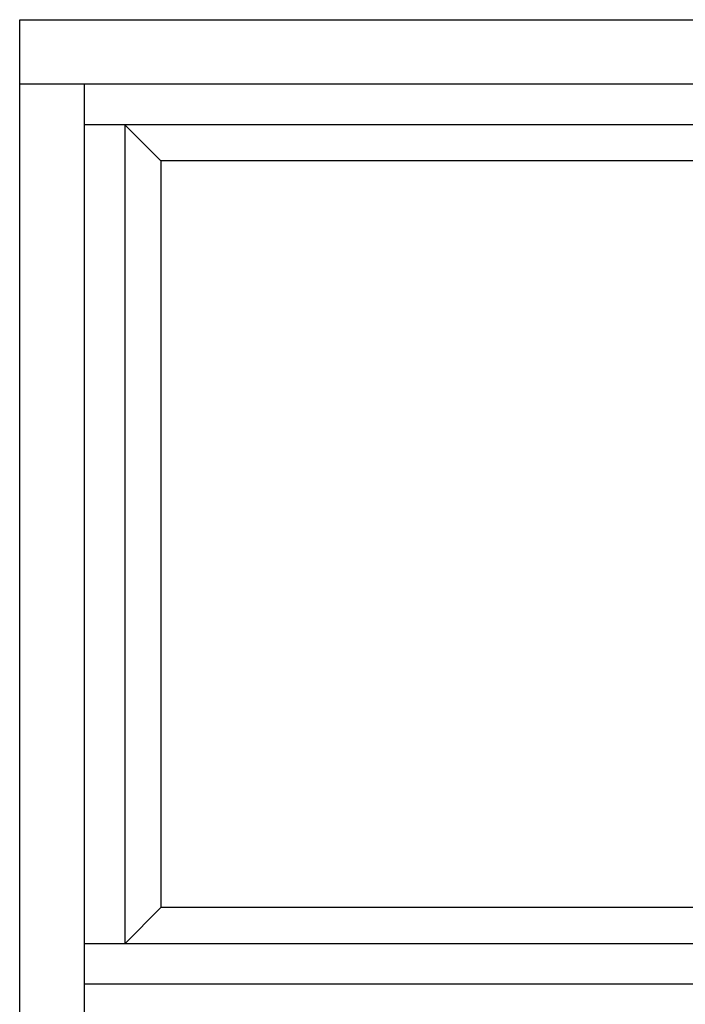
# Model space of a CAD drawing. Extents: x -15.4 to 36, y 0 to 30.5.
# Drawn here: x 0 to 10.3, y 15.2 to 30.5 of the extents above; entities that cross this region are included whole.
import ezdxf

# ---------------------------------------------------------------- set-up
doc = ezdxf.new("R2010")
doc.units = 0
doc.header["$LTSCALE"] = 0.3
doc.header["$MEASUREMENT"] = 0
doc.layers.add('ELEVATION', color=5, linetype='CONTINUOUS')

msp = doc.modelspace()

# ---------------------------------------------------------------- linework, layer by layer
at = {"layer": 'ELEVATION'}
for p, q in [((0, 30.468), (36, 30.468)), ((0, 0), (0, 30.468)), ((36, 29.468), (0, 29.468)), ((1, 29.468), (1, 1.468)), ((35, 28.843), (1, 28.843)), ((1.625, 28.843), (1.625, 16.168))]:
    msp.add_line(p, q, dxfattribs=at)
at = {"layer": 'ELEVATION', "color": 6}
for p, q in [((2.186, 28.282), (1.625, 28.843)), ((33.814, 28.282), (2.186, 28.282)), ((2.186, 28.282), (2.186, 16.73)), ((2.186, 16.73), (1.625, 16.168)), ((33.814, 16.73), (2.186, 16.73)), ((35, 16.168), (1, 16.168)), ((35, 15.546), (1, 15.546))]:
    msp.add_line(p, q, dxfattribs=at)

doc.saveas('drawing.dxf')
